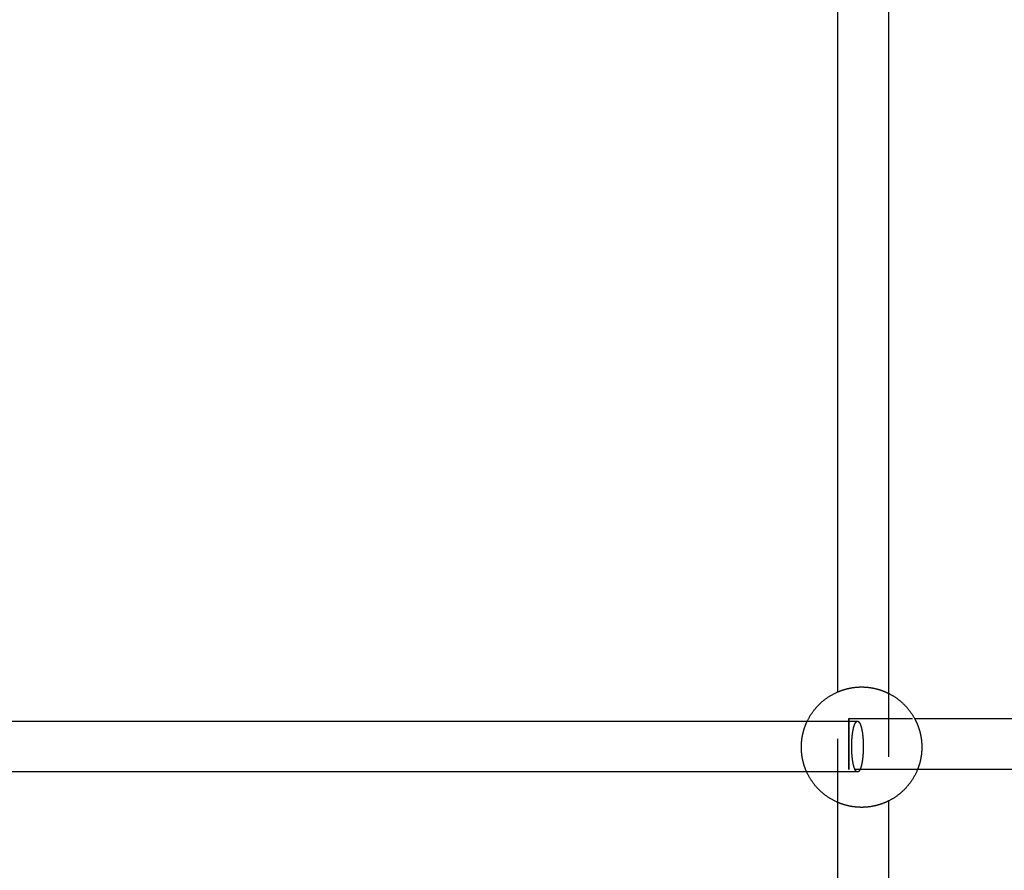
# Model space of a CAD drawing. Units: millimetres. Extents: x 1107 to 3613, y 11215 to 12088.
# Drawn here: x 2605 to 2636, y 11504 to 11531 of the extents above; entities that cross this region are included whole.
import ezdxf

# ---------------------------------------------------------------- set-up
doc = ezdxf.new("R2010")
doc.units = ezdxf.units.MM
doc.linetypes.add('Ukryte', pattern=[4, 2, -2])
doc.layers.add('Make2D$Ukryte$Krzywe', color=7, linetype='Ukryte', true_color=0x8c8c8c)
doc.layers.add('Make2D$Widoczne$Krzywe', color=7, linetype='Continuous', true_color=0x000000)

msp = doc.modelspace()

# ---------------------------------------------------------------- linework, layer by layer
at = {"layer": 'Make2D$Ukryte$Krzywe', "color": 70, "lineweight": -3, "true_color": 0x88ff00}
for points, weights, knots in [([(2630.822, 11510.043), (2630.849, 11510.055), (2630.877, 11510.066), (2631.213, 11510.199), (2631.574, 11510.199), (2631.935, 11510.199), (2632.272, 11510.066), (2632.348, 11510.035), (2632.422, 11509.998)], [0.884714582816, 0.887330050235, 0.890165042945, 0.926776695297, 1, 0.926776695297, 0.890165042945, 0.88221003075, 0.875983490639], [8.26326, 8.26326, 8.26326, 8.324039, 8.324039, 9.046944, 9.046944, 9.769848, 9.769848, 9.940396, 9.940396, 9.940396]), ([(2629.848, 11507.522), (2629.829, 11507.564), (2629.812, 11507.606), (2629.679, 11507.942), (2629.679, 11508.304), (2629.679, 11508.665), (2629.812, 11509.001), (2629.836, 11509.062), (2629.865, 11509.122)], [0.881817919483, 0.885721870595, 0.890165042945, 0.926776695297, 1, 0.926776695297, 0.890165042945, 0.883812829708, 0.878562741352], [5.213134, 5.213134, 5.213134, 5.308391, 5.308391, 6.031296, 6.031296, 6.7542, 6.7542, 6.890385, 6.890385, 6.890385]), ([(2633.242, 11509.203), (2633.295, 11509.105), (2633.336, 11509.001), (2633.469, 11508.665), (2633.469, 11508.304), (2633.469, 11507.942), (2633.336, 11507.606), (2633.335, 11507.605), (2633.335, 11507.604)], [0.871835669007, 0.879425082101, 0.890165042945, 0.926776695297, 1, 0.926776695297, 0.890165042945, 0.890025445828, 0.889886380984], [-0.953159, -0.953159, -0.953159, -0.722904, -0.722904, 0, 0, 0.722904, 0.722904, 0.725897, 0.725897, 0.725897]), ([(2632.422, 11506.609), (2632.348, 11506.572), (2632.272, 11506.542), (2631.935, 11506.409), (2631.574, 11506.409), (2631.213, 11506.409), (2630.877, 11506.542), (2630.849, 11506.553), (2630.822, 11506.564)], [0.875970573436, 0.882201778068, 0.890165042945, 0.926776695297, 1, 0.926776695297, 0.890165042945, 0.887317173004, 0.88469082716], [2.122019, 2.122019, 2.122019, 2.292744, 2.292744, 3.015648, 3.015648, 3.738552, 3.738552, 3.799608, 3.799608, 3.799608])]:
    msp.add_rational_spline(points, weights, degree=2, knots=knots, dxfattribs=at)
at = {"layer": 'Make2D$Ukryte$Krzywe', "color": 4, "lineweight": -3, "true_color": 0x00ffff}
for points in [[(2630.822, 11506.564), (2630.822, 11508.304), (2630.822, 11510.043)], [(2632.422, 11509.998), (2632.422, 11508.304), (2632.422, 11506.609)]]:
    msp.add_open_spline(points, degree=2, dxfattribs=at)
at = {"layer": 'Make2D$Ukryte$Krzywe', "color": 1, "lineweight": -3, "true_color": 0xff0000}
for points, degree in [([(2629.865, 11509.122), (2630.392, 11509.122), (2630.918, 11509.122), (2631.445, 11509.122)], 3), ([(2631.174, 11509.203), (2632.208, 11509.203), (2633.242, 11509.203)], 2), ([(2633.335, 11507.603), (2632.254, 11507.603), (2631.174, 11507.603)], 2), ([(2631.445, 11507.522), (2630.913, 11507.522), (2630.381, 11507.522), (2629.849, 11507.522)], 3)]:
    msp.add_open_spline(points, degree=degree, dxfattribs=at)
for points, weights, knots in [([(2631.174, 11509.203), (2631.172, 11509.202), (2631.172, 11508.402), (2631.172, 11507.603), (2631.174, 11507.603)], [1, 0.707106781187, 1, 0.707515991422, 0.999182722971], [20.374441, 20.374441, 20.374441, 30.561662, 30.561662, 40.73465, 40.73465, 40.73465]), ([(2631.174, 11507.603), (2631.175, 11507.605), (2631.175, 11508.405), (2631.175, 11509.203), (2631.174, 11509.203)], [1, 0.707106781187, 1, 0.707515991421, 0.999182722971], [0, 0, 0, 10.187221, 10.187221, 20.360209, 20.360209, 20.360209]), ([(2631.445, 11507.522), (2631.263, 11507.522), (2631.263, 11508.322), (2631.263, 11509.122), (2631.445, 11509.122)], [1, 0.707106781187, 1, 0.707106781187, 1], [-11.673718, -11.673718, -11.673718, -8.755289, -8.755289, -5.836859, -5.836859, -5.836859]), ([(2631.445, 11509.122), (2631.627, 11509.122), (2631.627, 11508.322), (2631.627, 11507.522), (2631.445, 11507.522)], [1, 0.707106781187, 1, 0.707106781187, 1], [-5.836859, -5.836859, -5.836859, -2.91843, -2.91843, 0, 0, 0])]:
    msp.add_rational_spline(points, weights, degree=2, knots=knots, dxfattribs=at)
at = {"layer": 'Make2D$Widoczne$Krzywe', "color": 6, "linetype": 'Continuous', "true_color": 0xff00ff}
msp.add_open_spline([(1280.858, 11223.514), (2435.111, 11223.514), (3589.364, 11223.514), (3589.364, 11613.252), (3589.364, 12002.99), (2435.111, 12002.99), (1280.858, 12002.99), (1280.858, 11613.252), (1280.858, 11223.514)], degree=2, knots=[0, 0, 0, 23094.82605, 23094.82605, 30889.579269, 30889.579269, 53984.405318, 53984.405318, 61779.158537, 61779.158537, 61779.158537], dxfattribs=at)
at = {"layer": 'Make2D$Widoczne$Krzywe', "color": 4, "lineweight": -3, "true_color": 0x00ffff}
for points in [[(2630.822, 11510.043), (2630.822, 11523.222), (2630.822, 11536.401)], [(2632.422, 11536.446), (2632.422, 11523.222), (2632.422, 11509.998)], [(2630.822, 11475.989), (2630.822, 11491.276), (2630.822, 11506.564)], [(2632.422, 11506.609), (2632.422, 11491.299), (2632.422, 11475.989)]]:
    msp.add_open_spline(points, degree=2, dxfattribs=at)
at = {"layer": 'Make2D$Widoczne$Krzywe', "color": 70, "lineweight": -3, "true_color": 0x88ff00}
for points, weights, knots in [([(2629.865, 11509.122), (2630.005, 11509.414), (2630.234, 11509.644), (2630.49, 11509.9), (2630.822, 11510.043)], [0.878562741352, 0.853553390593, 0.853553390593, 0.853553390593, 0.884714582816], [6.890385, 6.890385, 6.890385, 7.53912, 7.53912, 8.26326, 8.26326, 8.26326]), ([(2632.422, 11509.998), (2632.697, 11509.861), (2632.914, 11509.644), (2633.11, 11509.448), (2633.242, 11509.203)], [0.875983490639, 0.853553390593, 0.853553390593, 0.853553390593, 0.871835669007], [9.940396, 9.940396, 9.940396, 10.554767, 10.554767, 11.109432, 11.109432, 11.109432]), ([(2633.335, 11507.604), (2633.19, 11507.24), (2632.914, 11506.964), (2632.697, 11506.747), (2632.422, 11506.609)], [0.889886380984, 0.853553390593, 0.853553390593, 0.853553390593, 0.875970573436], [0.725897, 0.725897, 0.725897, 1.507824, 1.507824, 2.122019, 2.122019, 2.122019]), ([(2630.822, 11506.564), (2630.49, 11506.708), (2630.234, 11506.964), (2629.99, 11507.208), (2629.848, 11507.522)], [0.88469082716, 0.853553390593, 0.853553390593, 0.853553390593, 0.881817919483], [3.799608, 3.799608, 3.799608, 4.523472, 4.523472, 5.213134, 5.213134, 5.213134])]:
    msp.add_rational_spline(points, weights, degree=2, knots=knots, dxfattribs=at)
at = {"layer": 'Make2D$Widoczne$Krzywe', "color": 1, "lineweight": -3, "true_color": 0xff0000}
for points, degree in [([(2603.626, 11509.122), (2612.374, 11509.122), (2621.118, 11509.122), (2629.865, 11509.122)], 3), ([(2633.242, 11509.203), (2647.996, 11509.203), (2662.751, 11509.203)], 2), ([(2662.759, 11507.603), (2648.047, 11507.603), (2633.335, 11507.603)], 2), ([(2629.848, 11507.522), (2621.112, 11507.522), (2612.38, 11507.522), (2603.643, 11507.522)], 3)]:
    msp.add_open_spline(points, degree=degree, dxfattribs=at)

doc.saveas('drawing.dxf')
